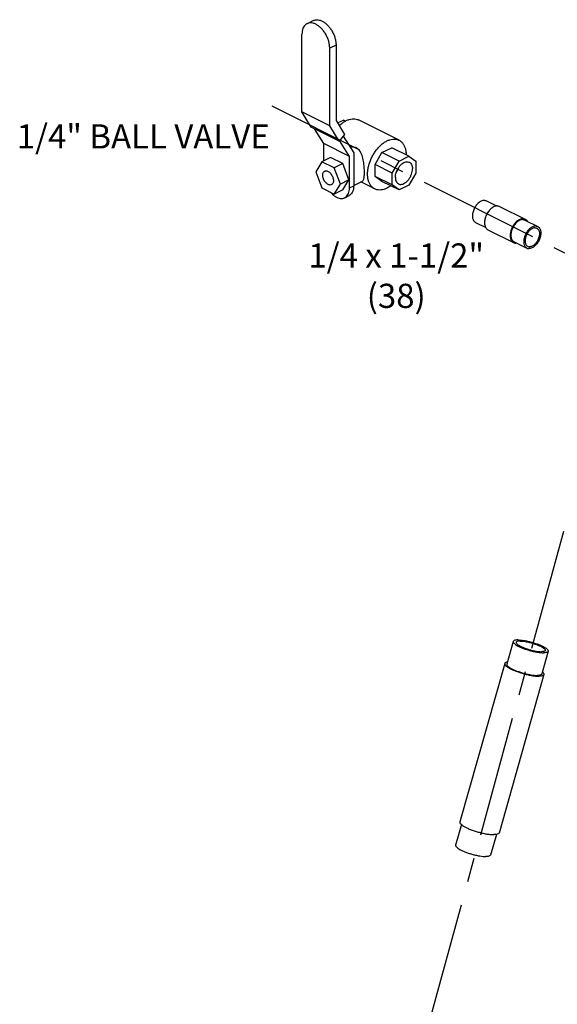
# Model space of a CAD drawing. Extents: x 4.3 to 41.5, y 1.4 to 22.1.
# Drawn here: x 4.3 to 7.1, y 17 to 22.1 of the extents above; entities that cross this region are included whole.
import ezdxf

# ---------------------------------------------------------------- set-up
doc = ezdxf.new("R2010")
doc.units = 0
doc.header["$LTSCALE"] = 0.5
doc.header["$MEASUREMENT"] = 0
doc.linetypes.add('CENTER', pattern=[2, 1.25, -0.25, 0.25, -0.25])
doc.layers.get('0').update_dxf_attribs({"linetype": 'CONTINUOUS'})
doc.layers.add('CALLOUTS', color=7, linetype='CONTINUOUS')
doc.layers.add('CEN', color=7, linetype='CENTER')
doc.styles.get("Standard").update_dxf_attribs({"font": 'ARIAL.TTF'})

msp = doc.modelspace()

# ---------------------------------------------------------------- linework, layer by layer
at = {"color": 7, "linetype": 'Continuous'}
for p, q in [((5.8046, 22.0616), (5.7719, 22.0452)), ((5.7455, 21.5894), (5.7455, 21.9903)), ((5.9218, 21.9348), (5.8891, 21.9185)), ((5.9218, 21.9348), (5.9218, 21.5446)), ((5.8891, 21.5175), (5.8891, 21.9185)), ((5.794, 21.5106), (5.7455, 21.5894)), ((5.8891, 21.5175), (5.7455, 21.5894)), ((5.9377, 21.4388), (5.8891, 21.5175)), ((5.9218, 21.5446), (5.966, 21.473)), ((5.9295, 21.5322), (5.9599, 21.5474)), ((5.9706, 21.5421), (5.9599, 21.5474)), ((6.2472, 21.4433), (6.0372, 21.5483)), ((5.9377, 21.4388), (5.794, 21.5106)), ((5.8583, 21.4255), (5.8111, 21.502)), ((5.966, 21.473), (5.9377, 21.4388)), ((5.9592, 21.4648), (6.013, 21.3775)), ((5.8583, 21.337), (5.8583, 21.4255)), ((5.9909, 21.3592), (5.8583, 21.4255)), ((5.9909, 21.3592), (5.9401, 21.4417)), ((5.9909, 21.1968), (5.9909, 21.3592)), ((6.013, 21.3775), (6.013, 21.2079)), ((6.1235, 21.318), (6.1591, 21.3794)), ((6.1591, 21.3794), (6.2094, 21.4045)), ((6.2475, 21.3352), (6.1591, 21.3794)), ((6.2978, 21.3604), (6.2094, 21.4045)), ((6.2475, 21.3352), (6.2978, 21.3604)), ((6.2978, 21.3604), (6.3334, 21.3346)), ((5.8485, 21.3321), (5.8167, 21.2804)), ((5.8927, 21.3542), (5.8485, 21.3321)), ((5.9123, 21.3002), (5.8485, 21.3321)), ((5.9565, 21.3223), (5.8927, 21.3542)), ((5.9565, 21.3223), (5.9123, 21.3002)), ((5.9884, 21.2387), (5.9565, 21.3223)), ((6.1235, 21.2563), (6.1235, 21.318)), ((6.2119, 21.2738), (6.1235, 21.318)), ((6.2119, 21.2738), (6.2475, 21.3352)), ((6.3334, 21.3346), (6.3334, 21.2729)), ((5.8167, 21.2804), (5.8485, 21.1968)), ((5.9442, 21.2166), (5.9123, 21.3002)), ((6.2119, 21.2121), (6.2119, 21.2738)), ((6.3334, 21.2729), (6.2978, 21.2115)), ((5.9123, 21.1649), (5.9442, 21.2166)), ((5.9884, 21.2387), (5.9442, 21.2166)), ((5.9565, 21.187), (5.9884, 21.2387)), ((5.9909, 21.1968), (6.013, 21.2079)), ((6.013, 21.21), (6.0582, 21.2325)), ((6.1214, 21.1918), (6.049, 21.228)), ((6.1591, 21.2305), (6.1235, 21.2563)), ((6.2119, 21.2121), (6.1235, 21.2563)), ((6.2475, 21.1863), (6.1591, 21.2305)), ((6.2475, 21.1863), (6.2119, 21.2121)), ((6.2978, 21.2115), (6.2475, 21.1863)), ((5.8485, 21.1968), (5.9123, 21.1649)), ((5.9565, 21.187), (5.9123, 21.1649)), ((5.9666, 21.1461), (5.9887, 21.1572)), ((6.6987, 21.1302), (6.7514, 21.1039)), ((6.7672, 21.1015), (6.8998, 21.0352)), ((6.6428, 21.0184), (6.6952, 20.9922)), ((6.8976, 21.0308), (6.9639, 20.9976)), ((6.7069, 20.9808), (6.8394, 20.9145)), ((6.8417, 20.919), (6.908, 20.8858)), ((6.8378, 18.8546), (6.8047, 18.7377)), ((7.0182, 18.8035), (6.9851, 18.6866)), ((6.7939, 18.7407), (6.5621, 17.9222)), ((6.9959, 18.6835), (6.7641, 17.865)), ((6.57, 17.9088), (6.5398, 17.8023)), ((6.7503, 17.8575), (6.7202, 17.7512))]:
    msp.add_line(p, q, dxfattribs=at)
for points, start_tangent, end_tangent in [([(5.7719, 22.0452), (5.7665, 22.0419), (5.7576, 22.0331), (5.7509, 22.0212), (5.7468, 22.0068), (5.7455, 21.9903)], (-0.894399, -0.447269), (0, -1)), ([(5.8891, 21.9185), (5.8877, 21.9363), (5.8836, 21.9549), (5.877, 21.9734), (5.8681, 21.9912), (5.8572, 22.0075), (5.8448, 22.0219), (5.8313, 22.0336), (5.8173, 22.0423), (5.8033, 22.0476), (5.7898, 22.0494), (5.7774, 22.0475), (5.7719, 22.0452)], (0, 1), (-0.894399, -0.447269)), ([(5.8046, 22.0616), (5.8101, 22.0638), (5.8225, 22.0657), (5.836, 22.064), (5.85, 22.0587), (5.864, 22.05), (5.8775, 22.0382), (5.8899, 22.0239), (5.9008, 22.0075), (5.9097, 21.9897), (5.9163, 21.9712), (5.9204, 21.9527), (5.9218, 21.9348)], (0.894399, 0.447269), (0, -1)), ([(5.9382, 21.5179), (5.9436, 21.523), (5.9588, 21.535), (5.9744, 21.5443)], (0.71502, 0.699104), (0.894427, 0.447214)), ([(5.9744, 21.5443), (5.9899, 21.5506), (6.0051, 21.5537), (6.0195, 21.5536), (6.0328, 21.5502), (6.0372, 21.5483)], (0.894427, 0.447214), (0.894314, -0.447439)), ([(6.0942, 21.324), (6.0957, 21.3285), (6.1038, 21.3489), (6.114, 21.3685), (6.1258, 21.3868), (6.1391, 21.4035), (6.1535, 21.418), (6.1687, 21.43), (6.1843, 21.4393)], (0.304772, 0.952425), (0.894427, 0.447214)), ([(6.1843, 21.4393), (6.1998, 21.4456), (6.215, 21.4487), (6.2294, 21.4486), (6.2427, 21.4453), (6.2472, 21.4433)], (0.894427, 0.447214), (0.894314, -0.447439)), ([(6.2472, 21.4433), (6.2546, 21.4388), (6.2647, 21.4293), (6.2729, 21.4171), (6.2788, 21.4025), (6.2825, 21.3857), (6.2837, 21.3674)], (0.894314, -0.447439), (0.00108, -0.999999)), ([(6.0273, 21.4031), (6.0181, 21.4065), (6.0065, 21.408), (5.9949, 21.4071)], (-0.894427, 0.447214), (-0.985462, -0.169896)), ([(6.0582, 21.2326), (6.0604, 21.2341), (6.0636, 21.2387), (6.0658, 21.2454), (6.0672, 21.2538), (6.068, 21.2641), (6.0683, 21.2762), (6.068, 21.2896), (6.0672, 21.3039), (6.0657, 21.3186), (6.0635, 21.3342), (6.0604, 21.35), (6.0561, 21.3648), (6.0505, 21.3783), (6.0435, 21.3895), (6.0355, 21.3978), (6.0273, 21.4031)], (0.892744, 0.450565), (-0.894427, 0.447214)), ([(6.1214, 21.1918), (6.114, 21.1963), (6.1038, 21.2057), (6.0957, 21.2179), (6.0897, 21.2326), (6.0861, 21.2494), (6.0848, 21.2678), (6.0861, 21.2875), (6.0897, 21.3079), (6.0942, 21.324)], (-0.894314, 0.447439), (0.304772, 0.952425)), ([(6.2285, 21.2512), (6.2298, 21.2648), (6.2335, 21.2789), (6.2396, 21.2927), (6.2476, 21.3053), (6.257, 21.3161), (6.2673, 21.3244), (6.278, 21.3297), (6.2883, 21.3318), (6.2978, 21.3304), (6.3006, 21.3292)], (0, 1), (0.893807, -0.448451)), ([(6.3006, 21.3292), (6.3057, 21.3258), (6.3118, 21.3181), (6.3156, 21.3078), (6.3169, 21.2954)], (0.893807, -0.448451), (0, -1)), ([(5.8528, 21.2623), (5.8538, 21.2706), (5.8565, 21.2774), (5.8609, 21.2822), (5.863, 21.2834)], (0, 1), (0.895059, 0.445949)), ([(5.8979, 21.2136), (5.8943, 21.2123), (5.8876, 21.2122), (5.8804, 21.2147), (5.8733, 21.2194), (5.8666, 21.2261), (5.8609, 21.2343), (5.8565, 21.2435), (5.8538, 21.2531), (5.8528, 21.2623)], (-0.895059, -0.445949), (0, 1)), ([(5.863, 21.2834), (5.8666, 21.2847), (5.8733, 21.2847), (5.8804, 21.2823), (5.8876, 21.2776), (5.8943, 21.2709), (5.9, 21.2626), (5.9044, 21.2534), (5.9071, 21.2439), (5.9081, 21.2347)], (0.895059, 0.445949), (0, -1)), ([(6.2331, 21.2768), (6.2395, 21.2871), (6.2455, 21.3009), (6.2462, 21.3029)], (0.5728, 0.819695), (0.312397, 0.949952)), ([(6.2447, 21.2174), (6.2476, 21.2162), (6.257, 21.2149), (6.2673, 21.2169), (6.278, 21.2223), (6.2883, 21.2306), (6.2978, 21.2414), (6.3057, 21.254), (6.3118, 21.2678), (6.3156, 21.2818), (6.3169, 21.2954)], (0.893807, -0.448451), (0, 1)), ([(5.9081, 21.2347), (5.9071, 21.2264), (5.9044, 21.2196), (5.9, 21.2148), (5.8979, 21.2136)], (0, -1), (-0.895059, -0.445949)), ([(6.013, 21.2079), (6.0118, 21.1927), (6.008, 21.1793), (6.0019, 21.1684), (5.9936, 21.1602), (5.9887, 21.1572)], (0, -1), (-0.894399, -0.447269)), ([(6.2039, 21.208), (6.1998, 21.205), (6.1843, 21.1958)], (-0.801166, -0.598442), (-0.894427, -0.447214)), ([(6.2285, 21.2512), (6.2298, 21.2389), (6.2335, 21.2286), (6.2396, 21.2209), (6.2447, 21.2174)], (0, -1), (0.893807, -0.448451)), ([(5.8933, 21.1741), (5.8992, 21.1677), (5.9117, 21.1568), (5.9246, 21.1488), (5.9376, 21.1439), (5.95, 21.1423), (5.9615, 21.1441), (5.9666, 21.1461)], (0.654057, -0.756445), (0.894399, 0.447269)), ([(5.9666, 21.1461), (5.9715, 21.1491), (5.9798, 21.1573), (5.9859, 21.1683), (5.9897, 21.1816), (5.9909, 21.1968)], (0.894399, 0.447269), (0, 1)), ([(6.1843, 21.1958), (6.1687, 21.1895), (6.1535, 21.1863), (6.1391, 21.1865), (6.1258, 21.1898), (6.1214, 21.1918)], (-0.894427, -0.447214), (-0.894314, 0.447439)), ([(6.6873, 21.1328), (6.6799, 21.1318), (6.6723, 21.1292), (6.6646, 21.1248), (6.6571, 21.1189), (6.65, 21.1117), (6.6435, 21.1033), (6.6379, 21.0941), (6.6333, 21.0842), (6.6298, 21.0741), (6.6275, 21.0639), (6.6266, 21.0541), (6.627, 21.0449), (6.6287, 21.0366), (6.6317, 21.0294), (6.6359, 21.0236), (6.6412, 21.0193), (6.6428, 21.0184)], (-0.999987, -0.005171), (0.894619, -0.446831)), ([(6.6873, 21.1328), (6.6942, 21.1319), (6.6987, 21.1302)], (0.999987, 0.005171), (0.894619, -0.446831)), ([(6.7549, 21.1043), (6.747, 21.1033), (6.7387, 21.1004), (6.7304, 21.0957), (6.7223, 21.0894), (6.7146, 21.0816), (6.7077, 21.0725), (6.7016, 21.0625), (6.6966, 21.0519), (6.6928, 21.0409), (6.6904, 21.03), (6.6893, 21.0193), (6.6898, 21.0094), (6.6916, 21.0004), (6.6949, 20.9926), (6.6994, 20.9864), (6.7051, 20.9817), (6.7069, 20.9808)], (-0.999987, -0.005171), (0.894619, -0.446831)), ([(6.7549, 21.1043), (6.7623, 21.1034), (6.7672, 21.1015)], (0.999987, 0.005171), (0.894619, -0.446831)), ([(6.8875, 21.038), (6.8795, 21.037), (6.8713, 21.0341), (6.863, 21.0294), (6.8549, 21.0231), (6.8472, 21.0153), (6.8402, 21.0062), (6.8342, 20.9962), (6.8291, 20.9856), (6.8254, 20.9746), (6.8229, 20.9637), (6.8219, 20.9531), (6.8224, 20.9431), (6.8242, 20.9341), (6.8275, 20.9263), (6.832, 20.9201), (6.8377, 20.9155), (6.8394, 20.9145)], (-0.999987, -0.005171), (0.894619, -0.446831)), ([(6.8862, 21.0333), (6.8788, 21.0324), (6.8712, 21.0297), (6.8635, 21.0254), (6.856, 21.0195), (6.8489, 21.0123), (6.8424, 21.0039), (6.8368, 20.9947), (6.8321, 20.9848), (6.8286, 20.9747), (6.8264, 20.9645), (6.8255, 20.9547), (6.8259, 20.9454), (6.8276, 20.9371), (6.8306, 20.9299), (6.8348, 20.9241), (6.8401, 20.9199), (6.8417, 20.919)], (-0.999987, -0.005171), (0.894619, -0.446831)), ([(6.8862, 21.0333), (6.893, 21.0325), (6.8976, 21.0308)], (0.999987, 0.005171), (0.894619, -0.446831)), ([(6.8875, 21.038), (6.8949, 21.0371), (6.8998, 21.0352)], (0.999987, 0.005171), (0.894619, -0.446831)), ([(6.8998, 21.0352), (6.9016, 21.0343), (6.9072, 21.0297), (6.9115, 21.0239)], (0.894619, -0.446831), (0.498935, -0.866639)), ([(6.9525, 21.0002), (6.9451, 20.9993), (6.9375, 20.9966), (6.9298, 20.9922), (6.9223, 20.9864), (6.9152, 20.9791), (6.9087, 20.9708), (6.9031, 20.9615), (6.8984, 20.9517), (6.8949, 20.9415), (6.8927, 20.9314), (6.8917, 20.9215), (6.8922, 20.9123), (6.8939, 20.904), (6.8969, 20.8968), (6.9011, 20.891), (6.9063, 20.8867), (6.908, 20.8858)], (-0.999987, -0.005171), (0.894619, -0.446831)), ([(6.9498, 20.9908), (6.9433, 20.99), (6.9365, 20.9874), (6.9296, 20.9834), (6.923, 20.9779), (6.9168, 20.9712), (6.9113, 20.9634), (6.9066, 20.955), (6.9029, 20.9461), (6.9004, 20.937), (6.899, 20.9281), (6.8989, 20.9197), (6.9001, 20.912), (6.9025, 20.9053), (6.906, 20.8999), (6.9105, 20.8959), (6.9124, 20.8948)], (-0.999987, -0.005171), (0.894589, -0.44689)), ([(6.9639, 20.9976), (6.9655, 20.9967), (6.9707, 20.9925), (6.9749, 20.9866), (6.9779, 20.9795), (6.9797, 20.9711), (6.9801, 20.9619), (6.9791, 20.9521), (6.9769, 20.9419), (6.9734, 20.9318), (6.9688, 20.9219), (6.9631, 20.9127), (6.9567, 20.9043), (6.9496, 20.8971), (6.9421, 20.8912), (6.9344, 20.8869), (6.9267, 20.8842), (6.9194, 20.8833)], (0.894619, -0.446831), (-0.999987, -0.005171)), ([(6.9594, 20.9887), (6.9613, 20.9876), (6.9659, 20.9836), (6.9694, 20.9781), (6.9718, 20.9715), (6.9729, 20.9638), (6.9728, 20.9553), (6.9715, 20.9464), (6.9689, 20.9374), (6.9652, 20.9284), (6.9605, 20.92), (6.955, 20.9123), (6.9488, 20.9055), (6.9422, 20.9001), (6.9354, 20.896), (6.9286, 20.8935), (6.922, 20.8926)], (0.894589, -0.44689), (-0.999987, -0.005171)), ([(6.9498, 20.9908), (6.9559, 20.99), (6.9594, 20.9887)], (0.999987, 0.005171), (0.894589, -0.44689)), ([(6.9525, 21.0002), (6.9593, 20.9993), (6.9639, 20.9976)], (0.999987, 0.005171), (0.894619, -0.446831)), ([(6.8394, 20.9145), (6.8443, 20.9126), (6.8517, 20.9117)], (0.894619, -0.446831), (0.999987, 0.005171)), ([(6.8553, 20.9119), (6.8517, 20.9117)], (-0.993499, -0.113839), (-0.999987, -0.005171)), ([(6.908, 20.8858), (6.9125, 20.8841), (6.9194, 20.8833)], (0.894619, -0.446831), (0.999987, 0.005171)), ([(6.9124, 20.8948), (6.9159, 20.8934), (6.922, 20.8926)], (0.894589, -0.44689), (0.999987, 0.005171)), ([(6.8379, 18.8546), (6.838, 18.851), (6.8416, 18.8453), (6.8491, 18.839), (6.8599, 18.8322), (6.8738, 18.8253), (6.89, 18.8185), (6.9079, 18.8122), (6.9267, 18.8066), (6.9455, 18.802), (6.9636, 18.7986), (6.9801, 18.7966), (6.9943, 18.7959)], (-0.229064, -0.973411), (0.999987, 0.005171)), ([(6.8617, 18.8622), (6.8504, 18.8614), (6.8424, 18.8592), (6.8382, 18.8557), (6.8379, 18.8546)], (-0.999987, -0.005171), (-0.229064, -0.973411)), ([(6.8532, 18.8502), (6.8539, 18.846), (6.8582, 18.8407), (6.8661, 18.8349), (6.877, 18.8288), (6.8905, 18.8227), (6.9059, 18.8169), (6.9224, 18.8117), (6.9392, 18.8074), (6.9554, 18.8042), (6.9703, 18.8022), (6.983, 18.8016)], (-0.257868, -0.96618), (0.999987, 0.005171)), ([(6.873, 18.8565), (6.8631, 18.8558), (6.8563, 18.8537), (6.8532, 18.8504), (6.8532, 18.8502)], (-0.999987, -0.005171), (-0.257868, -0.96618)), ([(6.8617, 18.8622), (6.8759, 18.8615), (6.8924, 18.8595), (6.9105, 18.856), (6.9293, 18.8515), (6.9481, 18.8459), (6.966, 18.8396), (6.9822, 18.8328), (6.9961, 18.8259), (7.0069, 18.8191), (7.0144, 18.8127), (7.018, 18.8071), (7.0181, 18.8035)], (0.999987, 0.005171), (-0.229064, -0.973411)), ([(6.873, 18.8565), (6.8857, 18.8559), (6.9006, 18.8539), (6.9168, 18.8507), (6.9336, 18.8464), (6.9501, 18.8412), (6.9655, 18.8354), (6.979, 18.8293), (6.9899, 18.8232), (6.9978, 18.8174), (7.0021, 18.8121), (7.0028, 18.8079)], (0.999987, 0.005171), (-0.257868, -0.96618)), ([(7.0028, 18.8079), (7.0028, 18.8077), (6.9996, 18.8044), (6.9929, 18.8023), (6.983, 18.8016)], (-0.257868, -0.96618), (-0.999987, -0.005171)), ([(7.0181, 18.8035), (7.0178, 18.8024), (7.0136, 18.7989), (7.0056, 18.7967), (6.9943, 18.7959)], (-0.229064, -0.973411), (-0.999987, -0.005171)), ([(6.7939, 18.7407), (6.794, 18.7367), (6.7981, 18.7304), (6.8065, 18.7233), (6.8187, 18.7156), (6.8342, 18.7079), (6.8524, 18.7003), (6.8724, 18.6933), (6.8934, 18.687), (6.9145, 18.6819), (6.9347, 18.6781), (6.9532, 18.6757), (6.9691, 18.675)], (-0.229064, -0.973411), (0.999987, 0.005171)), ([(6.8077, 18.7483), (6.7991, 18.7459), (6.7944, 18.7419), (6.7939, 18.7407)], (-0.9885, -0.151221), (-0.229064, -0.973411)), ([(6.8047, 18.7377), (6.8049, 18.7341), (6.8085, 18.7284), (6.8159, 18.7221), (6.8268, 18.7153), (6.8407, 18.7083), (6.8569, 18.7016), (6.8748, 18.6953), (6.8936, 18.6897), (6.9124, 18.6851), (6.9304, 18.6817), (6.947, 18.6796), (6.9612, 18.679)], (-0.229064, -0.973411), (0.999987, 0.005171)), ([(6.985, 18.6866), (6.9846, 18.6855), (6.9804, 18.682), (6.9725, 18.6798), (6.9612, 18.679)], (-0.229064, -0.973411), (-0.999987, -0.005171)), ([(6.9958, 18.6835), (6.9954, 18.6823), (6.9907, 18.6784), (6.9818, 18.6759), (6.9691, 18.675)], (-0.229064, -0.973411), (-0.999987, -0.005171)), ([(6.9882, 18.6971), (6.9916, 18.6939), (6.9957, 18.6875), (6.9958, 18.6835)], (0.754448, -0.656359), (-0.229064, -0.973411)), ([(6.5621, 17.9222), (6.5623, 17.9182), (6.5664, 17.9119), (6.5747, 17.9048), (6.5869, 17.8972), (6.6024, 17.8894), (6.6206, 17.8818), (6.6406, 17.8748), (6.6616, 17.8685), (6.6827, 17.8634), (6.7029, 17.8596), (6.7214, 17.8573), (6.7374, 17.8565)], (-0.229064, -0.973411), (0.999987, 0.005171)), ([(6.7641, 17.865), (6.7636, 17.8638), (6.7589, 17.8599), (6.75, 17.8574), (6.7374, 17.8565)], (-0.229064, -0.973411), (-0.999987, -0.005171)), ([(6.5399, 17.8022), (6.54, 17.7987), (6.5436, 17.793), (6.5511, 17.7867), (6.5619, 17.7799), (6.5758, 17.7729), (6.592, 17.7662), (6.6099, 17.7599), (6.6287, 17.7543), (6.6475, 17.7497), (6.6656, 17.7463), (6.6821, 17.7442), (6.6963, 17.7436)], (-0.229064, -0.973411), (0.999987, 0.005171)), ([(6.7201, 17.7512), (6.7198, 17.7501), (6.7156, 17.7466), (6.7076, 17.7444), (6.6963, 17.7436)], (-0.229064, -0.973411), (-0.999987, -0.005171))]:
    msp.add_spline(points, degree=3, dxfattribs=dict(at, start_tangent=start_tangent, end_tangent=end_tangent))
at = {"layer": 'CEN'}
for p, q in [((11.4077, 18.7034), (5.591, 21.6195)), ((7.3616, 20.386), (5.9761, 15.3322))]:
    msp.add_line(p, q, dxfattribs=at)

# ---------------------------------------------------------------- texts
at = {"layer": 'CALLOUTS', "char_height": 0.125, "attachment_point": 2}
for s, insert, width in [('1/4" BALL VALVE', (4.9252, 21.5255), 1.548711), ('1/4 x 1-1/2" (38)', (6.2328, 20.9102), 1.156622)]:
    msp.add_mtext(s, dxfattribs=dict(at, insert=insert, width=width))

doc.saveas('drawing.dxf')
